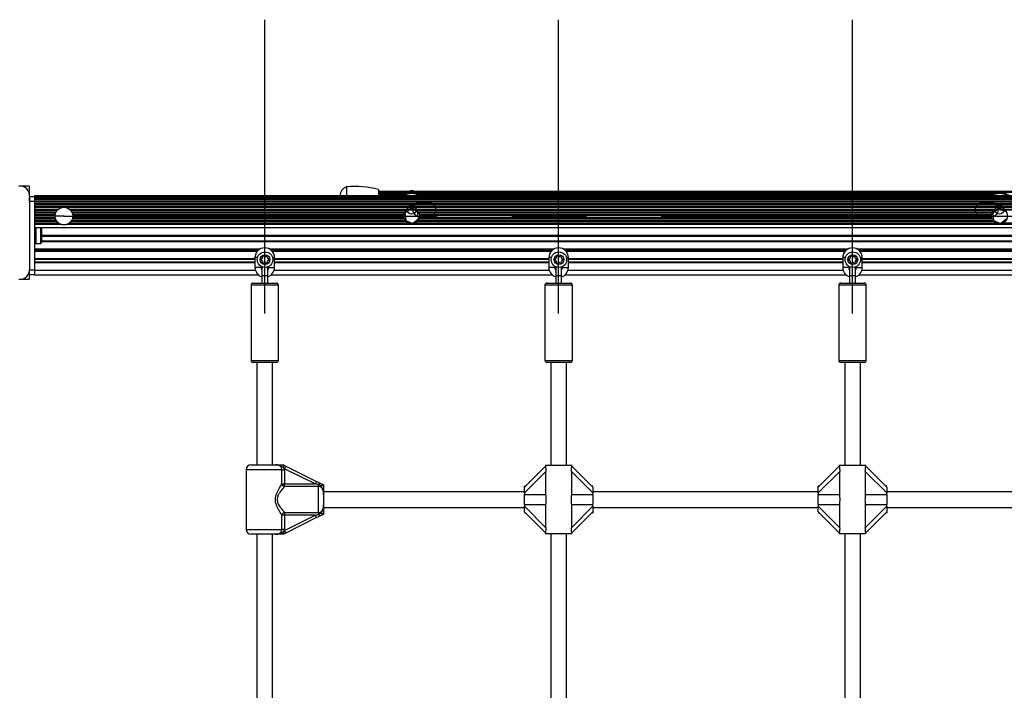
# Model space of a CAD drawing. Units: millimetres. Extents: x 0 to 6370, y 0 to 5330.
# Drawn here: x 2185 to 3190, y 2715 to 3400 of the extents above; entities that cross this region are included whole.
import ezdxf

# ---------------------------------------------------------------- set-up
doc = ezdxf.new("R2010")
doc.units = ezdxf.units.MM
doc.linetypes.add('CENTERX2', pattern=[20.32, 12.7, -2.54, 2.54, -2.54])

msp = doc.modelspace()

# ---------------------------------------------------------------- linework, layer by layer
at = {"color": 7, "linetype": 'CENTERX2', "ltscale": 30}
for p, q in [((2435, 3100), (2435, 3400)), ((2735, 3100), (2735, 3400)), ((3035, 3100), (3035, 3400)), ((2230, 3199.5), (2200, 3199.5)), ((2230, 3199.5), (4140, 3199.5)), ((2515, 3206), (2585, 3206)), ((2515, 3206), (2585, 3206)), ((2515, 3206), (2585, 3206)), ((2515, 3206), (2585, 3206)), ((2515, 3206), (2585, 3206)), ((2585, 3206), (3185, 3206)), ((2585, 3206), (3185, 3206)), ((2585, 3206), (3185, 3206)), ((2585, 3206), (3185, 3206)), ((2585, 3206), (3185, 3206)), ((2593, 3206), (2603, 3206)), ((3177, 3206), (3167, 3206)), ((3185, 3206), (3785, 3206)), ((3185, 3206), (3785, 3206)), ((3185, 3206), (3785, 3206)), ((3185, 3206), (3785, 3206)), ((3185, 3206), (3785, 3206))]:
    msp.add_line(p, q, dxfattribs=at)
at = {"color": 7, "linetype": 'Continuous', "lineweight": 25, "ltscale": 30}
for p, q in [((2195, 3230), (2185.9, 3230)), ((2195, 3220.9), (2195, 3230)), ((2518.6, 3229.4), (2518.6, 3219.9)), ((2551, 3226.5), (2551, 3220)), ((2195, 3219.5), (2200, 3219.5)), ((2195, 3214.5), (2195, 3218.9)), ((2195, 3218.9), (2195, 3146.1)), ((4170, 3220), (2200, 3220)), ((2200, 3219.9), (2200, 3220)), ((4170, 3219.9), (2200, 3219.9)), ((2200, 3219.9), (2200, 3219.5)), ((2200, 3219.5), (2200, 3214.5)), ((4170, 3219.1), (2200, 3219.1)), ((4170, 3218), (2200, 3218)), ((4170, 3217.8), (2200, 3217.8)), ((4170, 3216.4), (2200, 3216.4)), ((3819, 3224.5), (2551, 3224.5)), ((3819, 3224.3), (2551, 3224.3)), ((3819, 3223.7), (2551, 3223.7)), ((2579.6, 3222.6), (2551, 3222.6)), ((2576.4, 3221.2), (2551, 3221.2)), ((3179.6, 3222.6), (2590.4, 3222.6)), ((3176.4, 3221.2), (2593.6, 3221.2)), ((2200, 3214.5), (2195, 3214.5)), ((2195, 3214.5), (2195, 3146.1)), ((4170, 3215.9), (2200, 3215.9)), ((2200, 3214.5), (2200, 3144.5)), ((4170, 3214.3), (2200, 3214.3)), ((4170, 3213.5), (2200, 3213.5)), ((4170, 3211.8), (2200, 3211.8)), ((4170, 3210.9), (2200, 3210.9)), ((4170, 3209.1), (2200, 3209.1)), ((2227.5, 3208.1), (2200, 3208.1)), ((2224, 3206.2), (2200, 3206.2)), ((4137.5, 3208.1), (2232.5, 3208.1)), ((2584.1, 3207), (2578.1, 3202.5)), ((2591, 3204), (2584.1, 3207)), ((3184.1, 3207), (3178.1, 3202.5)), ((3191, 3204), (3184.1, 3207)), ((2223.1, 3205.3), (2200, 3205.3)), ((2221.9, 3203.4), (2200, 3203.4)), ((2221.5, 3202.5), (2200, 3202.5)), ((2221.1, 3200.6), (2200, 3200.6)), ((2221, 3199.6), (2200, 3199.6)), ((2221.2, 3197.8), (2200, 3197.8)), ((2221.4, 3196.8), (2200, 3196.8)), ((2578.1, 3202.5), (2579, 3195)), ((2585.9, 3192), (2591.9, 3196.5)), ((2591.9, 3196.5), (2591, 3204)), ((3178.1, 3202.5), (3179, 3195)), ((3185.9, 3192), (3191.9, 3196.5)), ((2222.2, 3194.9), (2200, 3194.9)), ((2222.9, 3194), (2200, 3194)), ((2224.9, 3192.1), (2200, 3192.1)), ((2226.6, 3191.2), (2200, 3191.2)), ((2227.4, 3190.9), (2200, 3190.9)), ((2201.6, 3187.5), (2200, 3187.5)), ((2201.6, 3171.5), (2201.6, 3187.5)), ((2206.6, 3187.4), (2201.6, 3187.4)), ((2206.6, 3171.6), (2206.6, 3187.4)), ((4137.4, 3190.9), (2232.6, 3190.9)), ((4136.6, 3191.2), (2233.4, 3191.2)), ((2579, 3195), (2585.9, 3192)), ((3179, 3195), (3185.9, 3192)), ((2207.6, 3174.5), (2207.6, 3184.5)), ((4162.4, 3179.5), (2207.6, 3179.5)), ((2207.6, 3179), (4162.4, 3179)), ((2200, 3171.5), (2201.6, 3171.5)), ((2201.6, 3171.6), (2206.6, 3171.6)), ((2425, 3157), (2425, 3147)), ((2445, 3147), (2445, 3157)), ((2725, 3157), (2725, 3147)), ((2745, 3147), (2745, 3157)), ((3025, 3157), (3025, 3147)), ((3045, 3147), (3045, 3157)), ((2425, 3152.3), (2200, 3152.3)), ((2425, 3152), (2200, 3152)), ((2425, 3151.7), (2200, 3151.7)), ((2431, 3147), (2431, 3148.3)), ((2439, 3148), (2439, 3147)), ((2725, 3152.3), (2445, 3152.3)), ((2725, 3152), (2445, 3152)), ((2725, 3151.7), (2445, 3151.7)), ((2731, 3147), (2731, 3148.3)), ((2739, 3148), (2739, 3147)), ((3025, 3152.3), (2745, 3152.3)), ((3025, 3152), (2745, 3152)), ((3025, 3151.7), (2745, 3151.7)), ((3031, 3147), (3031, 3148.3)), ((3039, 3148), (3039, 3147)), ((3325, 3152.3), (3045, 3152.3)), ((3325, 3152), (3045, 3152)), ((3325, 3151.7), (3045, 3151.7)), ((2195, 3139.5), (2195, 3144.1)), ((2200, 3139.5), (2195, 3139.5)), ((2195, 3135), (2195, 3139.5)), ((2200, 3144.5), (2200, 3139.5)), ((2200, 3139.5), (2428.4, 3139.5)), ((2432, 3145.5), (2432, 3138.5)), ((2432, 3138.5), (2432, 3131)), ((2438, 3138.5), (2438, 3145.5)), ((2438, 3131), (2438, 3138.5)), ((2441.6, 3139.5), (2728.4, 3139.5)), ((2732, 3145.5), (2732, 3138.5)), ((2732, 3138.5), (2732, 3131)), ((2738, 3138.5), (2738, 3145.5)), ((2738, 3131), (2738, 3138.5)), ((2741.6, 3139.5), (3028.4, 3139.5)), ((3032, 3145.5), (3032, 3138.5)), ((3032, 3138.5), (3032, 3131)), ((3038, 3138.5), (3038, 3145.5)), ((3038, 3131), (3038, 3138.5)), ((3041.6, 3139.5), (3328.4, 3139.5)), ((2185.9, 3135), (2195, 3135)), ((2421, 3129), (2421, 3052)), ((2423, 3131), (2447, 3131)), ((2449, 3052), (2449, 3129)), ((2721, 3129), (2721, 3052)), ((2723, 3131), (2747, 3131)), ((2749, 3052), (2749, 3129)), ((3021, 3129), (3021, 3052)), ((3023, 3131), (3047, 3131)), ((3049, 3052), (3049, 3129)), ((2447, 3050), (2423, 3050)), ((2427, 3050), (2427, 2945.5)), ((2443, 2945.5), (2443, 3050)), ((2747, 3050), (2723, 3050)), ((2727, 3050), (2727, 2945)), ((2743, 2945), (2743, 3050)), ((3047, 3050), (3023, 3050)), ((3027, 3050), (3027, 2945)), ((3043, 2945), (3043, 3050)), ((2421, 2945.5), (2446.1, 2945.5)), ((2454, 2945.5), (2454, 2945.5)), ((2454, 2945.5), (2456.6, 2944.2)), ((2721.5, 2945), (2721.5, 2943.9)), ((2721.5, 2945), (2748.5, 2945)), ((2748.5, 2943.9), (2748.5, 2945)), ((3021.5, 2945), (3021.5, 2943.9)), ((3021.5, 2945), (3048.5, 2945)), ((3048.5, 2943.9), (3048.5, 2945)), ((2416, 2940.5), (2416, 2879.5)), ((2452.5, 2925.9), (2452.5, 2940.5)), ((2452.5, 2940.5), (2455.3, 2940.5)), ((2455.2, 2941.5), (2454.1, 2942.8)), ((2455.2, 2941.5), (2455.3, 2940.5)), ((2486.6, 2925.9), (2455.2, 2941.5)), ((2455.3, 2940.5), (2455.3, 2925.9)), ((2456.6, 2944.2), (2487.9, 2928.5)), ((2700, 2922.5), (2721.5, 2944)), ((2722, 2938.8), (2700, 2916.8)), ((2722, 2915.1), (2722, 2938.8)), ((2748, 2938.8), (2748, 2915.1)), ((2770, 2916.8), (2748, 2938.8)), ((2748.5, 2944), (2770, 2922.5)), ((3000, 2922.5), (3021.5, 2944)), ((3022, 2938.8), (3000, 2916.8)), ((3022, 2915.1), (3022, 2938.8)), ((3048, 2938.8), (3048, 2915.1)), ((3070, 2916.8), (3048, 2938.8)), ((3048.5, 2944), (3070, 2922.5)), ((2452.5, 2925.9), (2455.3, 2925.9)), ((2455.3, 2923.2), (2455.3, 2925.9)), ((2455.3, 2925.9), (2486.6, 2925.9)), ((2490, 2923.2), (2490, 2925)), ((2492.5, 2924.2), (2490, 2925)), ((2495, 2925), (2495, 2925)), ((2490, 2923.2), (2455.3, 2923.2)), ((2490, 2896.8), (2490, 2923.2)), ((2700, 2918), (2495, 2918)), ((2495, 2915.3), (2495, 2904.7)), ((2701, 2923.5), (2700, 2923.5)), ((2700, 2922.5), (2700, 2923.5)), ((2700, 2916.8), (2700, 2922.5)), ((2700, 2916.8), (2700, 2915.1)), ((2700, 2915.1), (2722, 2915.1)), ((2700, 2904.9), (2700, 2915.1)), ((2748, 2915.1), (2770, 2915.1)), ((2770, 2923.5), (2769, 2923.5)), ((2770, 2922.5), (2770, 2916.8)), ((3000, 2918), (2770, 2918)), ((2770, 2915.1), (2770, 2916.8)), ((2770, 2915.1), (2770, 2904.9)), ((3001, 2923.5), (3000, 2923.5)), ((3000, 2922.5), (3000, 2923.5)), ((3000, 2916.8), (3000, 2922.5)), ((3000, 2916.8), (3000, 2915.1)), ((3000, 2915.1), (3022, 2915.1)), ((3000, 2904.9), (3000, 2915.1)), ((3048, 2915.1), (3070, 2915.1)), ((3070, 2923.5), (3069, 2923.5)), ((3070, 2922.5), (3070, 2916.8)), ((3300, 2918), (3070, 2918)), ((3070, 2915.1), (3070, 2916.8)), ((3070, 2915.1), (3070, 2904.9)), ((2700, 2904.9), (2722, 2904.9)), ((2700, 2904.9), (2700, 2903.2)), ((2722, 2881.2), (2722, 2904.9)), ((2748, 2904.9), (2748, 2881.2)), ((2748, 2904.9), (2770, 2904.9)), ((2770, 2903.2), (2770, 2904.9)), ((3000, 2904.9), (3022, 2904.9)), ((3000, 2904.9), (3000, 2903.2)), ((3022, 2881.2), (3022, 2904.9)), ((3048, 2904.9), (3048, 2881.2)), ((3048, 2904.9), (3070, 2904.9)), ((3070, 2903.2), (3070, 2904.9)), ((2455.3, 2896.8), (2490, 2896.8)), ((2455.3, 2896.8), (2455.3, 2894.1)), ((2490, 2896.8), (2490, 2895)), ((2495, 2902), (2700, 2902)), ((2495, 2895), (2495, 2895)), ((2700, 2903.2), (2722, 2881.2)), ((2700, 2897.5), (2700, 2903.2)), ((2721.5, 2876), (2700, 2897.5)), ((2700, 2896.5), (2701, 2896.5)), ((2748, 2881.2), (2770, 2903.2)), ((2770, 2897.5), (2748.5, 2876)), ((2769, 2896.5), (2770, 2896.5)), ((2770, 2903.2), (2770, 2897.5)), ((2770, 2902), (3000, 2902)), ((2770, 2897.5), (2770, 2896.5)), ((3000, 2903.2), (3022, 2881.2)), ((3000, 2897.5), (3000, 2903.2)), ((3021.5, 2876), (3000, 2897.5)), ((3000, 2896.5), (3001, 2896.5)), ((3048, 2881.2), (3070, 2903.2)), ((3070, 2897.5), (3048.5, 2876)), ((3069, 2896.5), (3070, 2896.5)), ((3070, 2903.2), (3070, 2897.5)), ((3070, 2902), (3300, 2902)), ((3070, 2897.5), (3070, 2896.5)), ((2452.5, 2879.5), (2452.5, 2894.1)), ((2455.3, 2894.1), (2452.5, 2894.1)), ((2455.2, 2878.5), (2486.6, 2894.1)), ((2455.3, 2894.1), (2455.3, 2879.5)), ((2486.6, 2894.1), (2455.3, 2894.1)), ((2487.9, 2891.5), (2456.6, 2875.8)), ((2455.3, 2879.5), (2452.5, 2879.5)), ((2456.6, 2875.8), (2454, 2874.5)), ((2454.1, 2877.2), (2455.2, 2878.5)), ((2455.3, 2879.5), (2455.2, 2878.5)), ((2721.5, 2876.1), (2721.5, 2875)), ((2748.5, 2875), (2721.5, 2875)), ((2727, 2875), (2727, 2700)), ((2743, 2700), (2743, 2875)), ((2748.5, 2875), (2748.5, 2876.1)), ((3021.5, 2876.1), (3021.5, 2875)), ((3048.5, 2875), (3021.5, 2875)), ((3027, 2875), (3027, 2700)), ((3043, 2700), (3043, 2875)), ((3048.5, 2875), (3048.5, 2876.1)), ((2446.1, 2874.5), (2421, 2874.5)), ((2427, 2874.5), (2427, 2700.5)), ((2443, 2700.5), (2443, 2874.5)), ((2454, 2874.5), (2454, 2874.5))]:
    msp.add_line(p, q, dxfattribs=at)
at = {"color": 1, "linetype": 'Continuous', "lineweight": 25, "ltscale": 30}
for p, q in [((2579.6, 3222.6), (2551, 3222.6)), ((2576.7, 3221.4), (2551, 3221.4)), ((3179.6, 3222.6), (2590.4, 3222.6)), ((3176.7, 3221.4), (2593.3, 3221.4)), ((2580.7, 3206.2), (2236, 3206.2)), ((3180.7, 3206.2), (2589.3, 3206.2)), ((3780.7, 3206.2), (3189.3, 3206.2)), ((2579.5, 3205.3), (2236.9, 3205.3)), ((2578, 3203.4), (2238.1, 3203.4)), ((2577.6, 3202.5), (2238.5, 3202.5)), ((2577.5, 3196.8), (2238.6, 3196.8)), ((2577.2, 3197.8), (2238.8, 3197.8)), ((2577.1, 3200.6), (2238.9, 3200.6)), ((2577, 3199.6), (2239, 3199.6)), ((3179.5, 3205.3), (2590.5, 3205.3)), ((3178, 3203.4), (2592, 3203.4)), ((3177.6, 3202.5), (2592.4, 3202.5)), ((3177.5, 3196.8), (2592.5, 3196.8)), ((3177.2, 3197.8), (2592.8, 3197.8)), ((3177.1, 3200.6), (2592.9, 3200.6)), ((3177, 3199.6), (2593, 3199.6)), ((4168.4, 3187.5), (2201.6, 3187.5)), ((2582, 3192.1), (2235.1, 3192.1)), ((2579.2, 3194), (2237.1, 3194)), ((2578.4, 3194.9), (2237.8, 3194.9)), ((3182, 3192.1), (2588, 3192.1)), ((3179.2, 3194), (2590.8, 3194)), ((3178.4, 3194.9), (2591.6, 3194.9)), ((3782, 3192.1), (3188, 3192.1)), ((4162.4, 3178.5), (2207.6, 3178.5)), ((4162.6, 3173.2), (2207.4, 3173.2)), ((4162.4, 3174), (2207.6, 3174)), ((2430.2, 3165.8), (2200, 3165.8)), ((2429, 3165), (2200, 3165)), ((2427.8, 3164), (2200, 3164)), ((2427.2, 3163.2), (2200, 3163.2)), ((2427.6, 3157), (2425, 3157)), ((2730.2, 3165.8), (2439.8, 3165.8)), ((2729, 3165), (2441, 3165)), ((2727.8, 3164), (2442.2, 3164)), ((2727.2, 3163.2), (2442.8, 3163.2)), ((2727.6, 3157), (2725, 3157)), ((3030.2, 3165.8), (2739.8, 3165.8)), ((3029, 3165), (2741, 3165)), ((3027.8, 3164), (2742.2, 3164)), ((3027.2, 3163.2), (2742.8, 3163.2)), ((3027.6, 3157), (3025, 3157)), ((3330.2, 3165.8), (3039.8, 3165.8)), ((3329, 3165), (3041, 3165)), ((3327.8, 3164), (3042.2, 3164)), ((3327.2, 3163.2), (3042.8, 3163.2)), ((2425, 3155.8), (2200, 3155.8)), ((2425, 3155), (2200, 3155)), ((2431, 3147), (2425, 3147)), ((2439, 3147), (2445, 3147)), ((2725, 3155.8), (2445, 3155.8)), ((2725, 3155), (2445, 3155)), ((2731, 3147), (2725, 3147)), ((2739, 3147), (2745, 3147)), ((3025, 3155.8), (2745, 3155.8)), ((3025, 3155), (2745, 3155)), ((3031, 3147), (3025, 3147)), ((3039, 3147), (3045, 3147)), ((3325, 3155.8), (3045, 3155.8)), ((3325, 3155), (3045, 3155)), ((2195, 3144.5), (2200, 3144.5)), ((2425.5, 3144), (2200, 3144)), ((2435, 3138.5), (2432, 3138.5)), ((2438, 3138.5), (2435, 3138.5)), ((2725.5, 3144), (2444.5, 3144)), ((2735, 3138.5), (2732, 3138.5)), ((2738, 3138.5), (2735, 3138.5)), ((3025.5, 3144), (2744.5, 3144)), ((3035, 3138.5), (3032, 3138.5)), ((3038, 3138.5), (3035, 3138.5)), ((3325.5, 3144), (3044.5, 3144)), ((2449, 3129), (2421, 3129)), ((2749, 3129), (2721, 3129)), ((3049, 3129), (3021, 3129)), ((2421, 3052), (2449, 3052)), ((2721, 3052), (2749, 3052)), ((3021, 3052), (3049, 3052)), ((2452.5, 2940.5), (2416, 2940.5)), ((2416, 2879.5), (2452.5, 2879.5))]:
    msp.add_line(p, q, dxfattribs=at)
at = {"color": 7, "linetype": 'Continuous', "ltscale": 30}
for p, q in [((2579, 3219.5), (2574, 3219.5)), ((2591, 3219.5), (2596, 3219.5)), ((2593, 3213), (2603, 3213)), ((3172, 3213), (3167, 3213)), ((3177, 3213), (3172, 3213)), ((2593, 3199), (2598, 3199)), ((2598, 3199), (2603, 3199)), ((3177, 3199), (3167, 3199))]:
    msp.add_line(p, q, dxfattribs=at)
at = {"color": 7, "linetype": 'Continuous', "lineweight": 25, "ltscale": 30, "flags": 128}
for points in [[(2438, 3145.5), (2437.8, 3146.5), (2437.3, 3147.4)], [(2738, 3145.5), (2737.8, 3146.5), (2737.3, 3147.4)], [(3038, 3145.5), (3037.8, 3146.5), (3037.3, 3147.4)], [(2456.6, 2944.2), (2456.5, 2944.2), (2456.5, 2944), (2456.3, 2943.8), (2456.2, 2943.4), (2456, 2943), (2455.7, 2942.6), (2455.5, 2942.1), (2455.2, 2941.5)], [(2487.9, 2928.5), (2487.9, 2928.5), (2487.8, 2928.3), (2487.7, 2928.1), (2487.5, 2927.8), (2487.3, 2927.4), (2487.1, 2926.9), (2486.8, 2926.4), (2486.6, 2925.9)], [(2490, 2925), (2488.9, 2925.3), (2487.7, 2925.6), (2486.6, 2925.9)], [(2487.9, 2928.5), (2489.1, 2928), (2490.2, 2927.4), (2491.3, 2926.8)], [(2486.6, 2894.1), (2487.7, 2894.4), (2488.9, 2894.7), (2490, 2895)], [(2487.9, 2891.5), (2487.9, 2891.5), (2487.8, 2891.7), (2487.7, 2891.9), (2487.5, 2892.2), (2487.3, 2892.6), (2487.1, 2893.1), (2486.8, 2893.6), (2486.6, 2894.1)], [(2491.3, 2893.2), (2490.2, 2892.6), (2489.1, 2892), (2487.9, 2891.5)], [(2456.6, 2875.8), (2456.5, 2875.8), (2456.5, 2876), (2456.3, 2876.2), (2456.2, 2876.6), (2456, 2877), (2455.7, 2877.4), (2455.5, 2877.9), (2455.2, 2878.5)]]:
    msp.add_lwpolyline(points, dxfattribs=at)
at = {"color": 7, "linetype": 'Continuous', "ltscale": 30}
for centre, radius in [((2230, 3199.5), 9), ((2585, 3206), 4.5), ((2585, 3206), 4.5), ((2585, 3206), 4.5), ((2585, 3206), 4.5), ((2585, 3206), 4.5), ((3185, 3206), 4.5), ((3185, 3206), 4.5), ((3185, 3206), 4.5), ((3185, 3206), 4.5), ((3185, 3206), 4.5)]:
    msp.add_circle(centre, radius, dxfattribs=at)
at = {"color": 7, "linetype": 'Continuous', "lineweight": 25, "ltscale": 900}
for centre, radius in [((2230, 3199.5), 9), ((2585, 3199.5), 8), ((3185, 3199.5), 8), ((2435.3, 3155), 7.9), ((2435.3, 3155), 5), ((2735.3, 3155), 7.9), ((2735.3, 3155), 5), ((3035.3, 3155), 7.9), ((3035.3, 3155), 5)]:
    msp.add_circle(centre, radius, dxfattribs=at)
for centre, radius, start, end in [((2184.9, 3219.9), 10.2, 354.3813, 95.6187), ((2522, 3220), 10, 109.7552, 180), ((2527, 3140), 89.8, 74.4888, 95.3407), ((2585, 3206), 17.5, 90, 126.8699), ((2585, 3206), 17.5, 53.1301, 90), ((3185, 3206), 17.5, 90, 126.8699), ((3185, 3206), 17.5, 53.1301, 90), ((2202.9, 3184.5), 4.71, 0, 38.0512), ((2202.9, 3174.5), 4.71, 321.9488, 360), ((2435, 3157), 10, 0, 180), ((2735, 3157), 10, 0, 180), ((3035, 3157), 10, 0, 180), ((2432, 3156.3), 0.446, 255, 315), ((2430.7, 3157.6), 2.25, 315, 345), ((2433.1, 3157.8), 0.446, 135, 225), ((2434.4, 3156.5), 2.25, 105, 135), ((2432.5, 3157.1), 0.446, 345, 45), ((2433.9, 3158.2), 0.446, 15, 105), ((2434.8, 3158.5), 0.446, 195, 255), ((2435.3, 3160.2), 2.25, 253.2879, 281.0024), ((2435.6, 3158.4), 0.446, 285, 345), ((2436.5, 3158.2), 0.446, 75, 165), ((2436, 3156.4), 2.25, 45, 75), ((2437.9, 3157.1), 0.446, 135, 195), ((2439.7, 3157.6), 2.25, 195, 225), ((2437.3, 3157.7), 0.446, 315, 45), ((2732, 3156.3), 0.446, 255, 315), ((2730.7, 3157.6), 2.25, 315, 345), ((2733.1, 3157.8), 0.446, 135, 225), ((2734.4, 3156.5), 2.25, 105, 135), ((2732.5, 3157.1), 0.446, 345, 45), ((2733.9, 3158.2), 0.446, 15, 105), ((2734.8, 3158.5), 0.446, 195, 255), ((2735.3, 3160.2), 2.25, 253.2879, 281.0024), ((2735.6, 3158.4), 0.446, 285, 345), ((2736.5, 3158.2), 0.446, 75, 165), ((2736, 3156.4), 2.25, 45, 75), ((2737.9, 3157.1), 0.446, 135, 195), ((2739.7, 3157.6), 2.25, 195, 225), ((2737.3, 3157.7), 0.446, 315, 45), ((3032, 3156.3), 0.446, 255, 315), ((3030.7, 3157.6), 2.25, 315, 345), ((3033.1, 3157.8), 0.446, 135, 225), ((3034.4, 3156.5), 2.25, 105, 135), ((3032.5, 3157.1), 0.446, 345, 45), ((3033.9, 3158.2), 0.446, 15, 105), ((3034.8, 3158.5), 0.446, 195, 255), ((3035.3, 3160.2), 2.25, 253.2879, 281.0024), ((3035.6, 3158.4), 0.446, 285, 345), ((3036.5, 3158.2), 0.446, 75, 165), ((3036, 3156.4), 2.25, 45, 75), ((3037.9, 3157.1), 0.446, 135, 195), ((3039.7, 3157.6), 2.25, 195, 225), ((3037.3, 3157.7), 0.446, 315, 45), ((2184.9, 3145.1), 10.2, 264.3811, 5.6189), ((2435, 3147), 10, 180, 252.5424), ((2435, 3147), 4, 180, 221.4096), ((2433.5, 3155), 2.25, 165, 195), ((2431.8, 3155.5), 0.446, 75, 165), ((2431.8, 3154.5), 0.446, 195, 285), ((2432, 3153.7), 0.446, 45, 105), ((2435, 3145.5), 3, 138.142, 180), ((2430.7, 3152.4), 2.25, 15, 45), ((2433.1, 3152.2), 0.446, 135, 225), ((2432.5, 3152.9), 0.446, 315, 15), ((2434.4, 3153.5), 2.25, 225, 255), ((2433.9, 3151.8), 0.446, 255, 345), ((2434.8, 3151.5), 0.446, 105, 165), ((2435.3, 3149.8), 2.25, 75, 105), ((2435.7, 3151.5), 0.446, 15, 75), ((2436.6, 3151.8), 0.446, 195, 285), ((2436.1, 3153.5), 2.25, 285, 315), ((2439.8, 3152.4), 2.25, 135, 165), ((2438, 3152.9), 0.446, 165, 225), ((2437.4, 3152.2), 0.446, 315, 45), ((2435, 3147), 4, 318.5904, 0), ((2435, 3147), 10, 287.4576, 0), ((2438.4, 3156.3), 0.446, 225, 285), ((2438.5, 3153.7), 0.446, 75, 135), ((2438.6, 3155.4), 0.446, 15, 105), ((2438.7, 3154.5), 0.446, 255, 345), ((2436.1, 3154.7), 3.07, 354.0839, 15), ((2735, 3147), 10, 180, 252.5424), ((2735, 3147), 4, 180, 221.4096), ((2733.5, 3155), 2.25, 165, 195), ((2731.8, 3155.5), 0.446, 75, 165), ((2731.8, 3154.5), 0.446, 195, 285), ((2732, 3153.7), 0.446, 45, 105), ((2735, 3145.5), 3, 138.142, 180), ((2730.7, 3152.4), 2.25, 15, 45), ((2733.1, 3152.2), 0.446, 135, 225), ((2732.5, 3152.9), 0.446, 315, 15), ((2734.4, 3153.5), 2.25, 225, 255), ((2733.9, 3151.8), 0.446, 255, 345), ((2734.8, 3151.5), 0.446, 105, 165), ((2735.3, 3149.8), 2.25, 75, 105), ((2735.7, 3151.5), 0.446, 15, 75), ((2736.6, 3151.8), 0.446, 195, 285), ((2736.1, 3153.5), 2.25, 285, 315), ((2739.8, 3152.4), 2.25, 135, 165), ((2738, 3152.9), 0.446, 165, 225), ((2737.4, 3152.2), 0.446, 315, 45), ((2735, 3147), 4, 318.5904, 0), ((2735, 3147), 10, 287.4576, 0), ((2738.4, 3156.3), 0.446, 225, 285), ((2738.5, 3153.7), 0.446, 75, 135), ((2738.6, 3155.4), 0.446, 15, 105), ((2738.7, 3154.5), 0.446, 255, 345), ((2736.1, 3154.7), 3.07, 354.0839, 15), ((3035, 3147), 10, 180, 252.5424), ((3035, 3147), 4, 180, 221.4096), ((3033.5, 3155), 2.25, 165, 195), ((3031.8, 3155.5), 0.446, 75, 165), ((3031.8, 3154.5), 0.446, 195, 285), ((3032, 3153.7), 0.446, 45, 105), ((3035, 3145.5), 3, 138.142, 180), ((3030.7, 3152.4), 2.25, 15, 45), ((3033.1, 3152.2), 0.446, 135, 225), ((3032.5, 3152.9), 0.446, 315, 15), ((3034.4, 3153.5), 2.25, 225, 255), ((3033.9, 3151.8), 0.446, 255, 345), ((3034.8, 3151.5), 0.446, 105, 165), ((3035.3, 3149.8), 2.25, 75, 105), ((3035.7, 3151.5), 0.446, 15, 75), ((3036.6, 3151.8), 0.446, 195, 285), ((3036.1, 3153.5), 2.25, 285, 315), ((3039.8, 3152.4), 2.25, 135, 165), ((3038, 3152.9), 0.446, 165, 225), ((3037.4, 3152.2), 0.446, 315, 45), ((3035, 3147), 4, 318.5904, 0), ((3035, 3147), 10, 287.4576, 0), ((3038.4, 3156.3), 0.446, 225, 285), ((3038.5, 3153.7), 0.446, 75, 135), ((3038.6, 3155.4), 0.446, 15, 105), ((3038.7, 3154.5), 0.446, 255, 345), ((3036.1, 3154.7), 3.07, 354.0839, 15), ((2423, 3129), 2, 90, 180), ((2447, 3129), 2, 0, 90), ((2723, 3129), 2, 90, 180), ((2747, 3129), 2, 0, 90), ((3023, 3129), 2, 90, 180), ((3047, 3129), 2, 0, 90), ((2423, 3052), 2, 180, 270), ((2447, 3052), 2, 270, 0), ((2723, 3052), 2, 180, 270), ((2747, 3052), 2, 270, 0), ((3023, 3052), 2, 180, 270), ((3047, 3052), 2, 270, 0), ((2421, 2940.5), 5, 90, 180), ((2455.9, 2926.6), 3.46, 192.6664, 259.9288), ((2493.8, 2923.6), 4.1, 127.6273, 159.6668), ((2455.9, 2893.4), 3.46, 100.0709, 167.3335), ((2493.8, 2896.4), 4.1, 200.3311, 232.3744), ((2421, 2879.5), 5, 180, 270)]:
    msp.add_arc(centre, radius, start, end, dxfattribs=at)
at = {"color": 1, "linetype": 'Continuous', "lineweight": 25, "ltscale": 900}
for centre, start, end in [((2585, 3206), 90, 121.9527), ((2585, 3206), 58.0473, 90), ((3185, 3206), 90, 121.9527), ((3185, 3206), 58.0473, 90)]:
    msp.add_arc(centre, 16.5, start, end, dxfattribs=at)
at = {"color": 7, "linetype": 'Continuous', "ltscale": 30}
for centre, radius, start, end in [((2585, 3219.5), 6, 0, 180), ((2593, 3206), 7, 90, 270), ((2603, 3206), 7, 270, 90), ((3167, 3206), 7, 90, 270), ((3177, 3206), 7, 270, 90)]:
    msp.add_arc(centre, radius, start, end, dxfattribs=at)
at = {"color": 7, "linetype": 'Continuous', "lineweight": 25, "ltscale": 30}
for points, knots in [([(2224, 3206.2), (2224.1, 3206.3), (2224.2, 3206.3), (2224.4, 3206.6), (2224.9, 3206.9), (2225.8, 3207.5), (2226.6, 3207.8), (2227.2, 3208.1), (2227.4, 3208.1), (2227.5, 3208.1)], [0, 0, 0, 0, 0.050027, 0.139114, 0.275341, 0.500842, 0.845041, 0.922986, 1, 1, 1, 1]), ([(2232.5, 3208.1), (2232.6, 3208.1), (2232.8, 3208), (2233.6, 3207.8), (2234.5, 3207.3), (2235.3, 3206.8), (2235.7, 3206.5), (2235.9, 3206.3), (2235.9, 3206.3), (2236, 3206.2)], [0, 0, 0, 0, 0.038839, 0.253086, 0.599223, 0.748424, 0.899061, 0.970326, 1, 1, 1, 1]), ([(2221.2, 3197.8), (2221.2, 3197.8), (2221.2, 3197.9), (2221.1, 3198.1), (2221.1, 3198.4), (2221, 3198.7), (2221, 3199), (2221, 3199.3), (2221, 3199.5), (2221, 3199.6), (2221, 3199.6)], [0, 0, 0, 0, 0.0885057, 0.2239295, 0.3617062, 0.500319, 0.6378836, 0.7740894, 0.9100783, 1, 1, 1, 1]), ([(2221.1, 3200.6), (2221.1, 3200.6), (2221.1, 3200.7), (2221.1, 3200.9), (2221.2, 3201.2), (2221.2, 3201.5), (2221.3, 3201.8), (2221.4, 3202.2), (2221.5, 3202.4), (2221.5, 3202.4), (2221.5, 3202.5)], [0, 0, 0, 0, 0.084516, 0.218206, 0.352363, 0.487979, 0.626608, 0.768733, 0.911852, 1, 1, 1, 1]), ([(2222.2, 3194.9), (2222.2, 3195), (2222.2, 3195), (2222.1, 3195.2), (2222, 3195.5), (2221.8, 3195.8), (2221.6, 3196.2), (2221.5, 3196.5), (2221.4, 3196.7), (2221.4, 3196.8), (2221.4, 3196.8)], [0, 0, 0, 0, 0.071307, 0.191536, 0.327364, 0.478179, 0.63446, 0.784294, 0.923023, 1, 1, 1, 1]), ([(2221.9, 3203.4), (2221.9, 3203.4), (2221.9, 3203.5), (2222, 3203.7), (2222.2, 3204), (2222.4, 3204.3), (2222.6, 3204.7), (2222.9, 3205), (2223, 3205.2), (2223.1, 3205.3), (2223.1, 3205.3)], [0, 0, 0, 0, 0.08803, 0.203066, 0.327867, 0.467561, 0.625769, 0.799294, 0.931776, 1, 1, 1, 1]), ([(2236.9, 3205.3), (2236.9, 3205.3), (2237, 3205.2), (2237.1, 3205), (2237.4, 3204.7), (2237.6, 3204.3), (2237.8, 3203.9), (2238, 3203.6), (2238.1, 3203.5), (2238.1, 3203.4), (2238.1, 3203.4)], [0, 0, 0, 0, 0.079245, 0.217349, 0.357807, 0.526054, 0.700603, 0.858684, 0.993564, 1, 1, 1, 1]), ([(2238.6, 3196.8), (2238.6, 3196.8), (2238.5, 3196.7), (2238.5, 3196.4), (2238.4, 3196.1), (2238.2, 3195.8), (2238, 3195.5), (2237.9, 3195.2), (2237.8, 3195), (2237.8, 3194.9), (2237.8, 3194.9)], [0, 0, 0, 0, 0.118686, 0.244854, 0.376216, 0.515776, 0.66527, 0.821424, 0.972781, 1, 1, 1, 1]), ([(2238.5, 3202.5), (2238.5, 3202.4), (2238.5, 3202.3), (2238.6, 3202.1), (2238.7, 3201.8), (2238.8, 3201.4), (2238.9, 3201.1), (2238.9, 3200.8), (2238.9, 3200.7), (2238.9, 3200.6), (2238.9, 3200.6)], [0, 0, 0, 0, 0.122651, 0.255699, 0.395538, 0.538772, 0.680574, 0.818656, 0.953919, 1, 1, 1, 1]), ([(2239, 3199.6), (2239, 3199.6), (2239, 3199.5), (2239, 3199.2), (2239, 3198.9), (2239, 3198.6), (2238.9, 3198.3), (2238.9, 3198), (2238.8, 3197.8), (2238.8, 3197.8), (2238.8, 3197.8)], [0, 0, 0, 0, 0.135538, 0.27205, 0.408256, 0.544206, 0.680796, 0.81874, 0.957392, 1, 1, 1, 1]), ([(2224.9, 3192.1), (2224.9, 3192.1), (2224.8, 3192.2), (2224.6, 3192.3), (2224.2, 3192.6), (2223.8, 3193), (2223.4, 3193.4), (2223.1, 3193.7), (2223, 3193.9), (2222.9, 3194), (2222.9, 3194)], [0, 0, 0, 0, 0.019674, 0.131611, 0.313533, 0.505061, 0.690452, 0.827767, 0.936642, 1, 1, 1, 1]), ([(2226.6, 3191.2), (2226.6, 3191.2), (2226.5, 3191.2), (2226.4, 3191.3), (2226.3, 3191.3)], [0, 0, 0, 0, 0.270081, 1, 1, 1, 1]), ([(2227.4, 3190.9), (2227.3, 3190.9), (2227.2, 3190.9), (2227, 3191), (2226.8, 3191.1), (2226.7, 3191.1), (2226.6, 3191.2), (2226.6, 3191.2)], [0, 0, 0, 0, 0.2222993, 0.4951247, 0.7909804, 0.9031722, 1, 1, 1, 1]), ([(2233.4, 3191.2), (2233.4, 3191.2), (2233.3, 3191.1), (2233.1, 3191), (2232.8, 3191), (2232.6, 3190.9), (2232.6, 3190.9)], [0, 0, 0, 0, 0.061355, 0.270976, 0.930074, 1, 1, 1, 1]), ([(2237.1, 3194), (2237.1, 3194), (2237, 3193.9), (2236.9, 3193.7), (2236.6, 3193.4), (2236.2, 3193), (2235.8, 3192.6), (2235.4, 3192.3), (2235.2, 3192.2), (2235.1, 3192.1), (2235.1, 3192.1)], [0, 0, 0, 0, 0.070454, 0.16451, 0.303826, 0.488892, 0.678324, 0.861901, 0.962944, 1, 1, 1, 1]), ([(2452.5, 2940.5), (2452.5, 2941), (2452.4, 2942.1), (2451.5, 2943.5), (2450.1, 2944.6), (2448.3, 2945.4), (2446.9, 2945.5), (2446.1, 2945.5)], [0, 0, 0, 0, 0.1725536, 0.3477547, 0.5329183, 0.7414036, 1, 1, 1, 1]), ([(2454.1, 2942.8), (2453.8, 2942.9), (2452.9, 2943.2), (2451.8, 2944), (2449.8, 2945), (2448.1, 2945.4), (2446.6, 2945.5), (2446.2, 2945.5), (2446.1, 2945.5), (2446.1, 2945.5)], [0, 0, 0, 0, 0.079899, 0.345353, 0.479894, 0.86499, 0.976154, 0.997771, 1, 1, 1, 1]), ([(2446.1, 2945.5), (2446.1, 2945.5), (2446.2, 2945.5), (2446.4, 2945.5), (2447.4, 2945.5), (2448.5, 2945.5), (2450.2, 2945.5), (2451.8, 2945.5), (2453.4, 2945.5), (2454, 2945.5)], [0, 0, 0, 0, 0.001626, 0.019182, 0.106822, 0.40512, 0.521041, 0.815717, 1, 1, 1, 1]), ([(2454, 2945.5), (2454.1, 2945.4), (2454.2, 2945.3), (2454.3, 2944.7), (2454.2, 2943.9), (2454.1, 2943.2), (2454.1, 2942.8), (2454.1, 2942.8), (2454.1, 2942.8)], [0, 0, 0, 0, 0.237469, 0.474818, 0.71466, 0.96282, 0.995955, 1, 1, 1, 1]), ([(2721.5, 2943.9), (2721.5, 2943.9), (2721.5, 2943.8), (2721.6, 2943.2), (2721.8, 2942.2), (2721.9, 2940.7), (2721.9, 2939.5), (2722, 2938.8)], [0, 0, 0, 0, 0.104735, 0.284645, 0.473268, 0.686956, 1, 1, 1, 1]), ([(2748, 2938.8), (2748.1, 2939.5), (2748.1, 2940.7), (2748.3, 2942.3), (2748.4, 2943.4), (2748.5, 2943.9), (2748.5, 2943.9), (2748.5, 2943.9)], [0, 0, 0, 0, 0.298736, 0.544876, 0.75166, 0.959384, 1, 1, 1, 1]), ([(3021.5, 2943.9), (3021.5, 2943.9), (3021.5, 2943.8), (3021.6, 2943.2), (3021.8, 2942.2), (3021.9, 2940.7), (3021.9, 2939.5), (3022, 2938.8)], [0, 0, 0, 0, 0.104735, 0.284645, 0.473268, 0.686956, 1, 1, 1, 1]), ([(3048, 2938.8), (3048.1, 2939.5), (3048.1, 2940.7), (3048.3, 2942.3), (3048.4, 2943.4), (3048.5, 2943.9), (3048.5, 2943.9), (3048.5, 2943.9)], [0, 0, 0, 0, 0.298736, 0.544876, 0.751661, 0.959384, 1, 1, 1, 1]), ([(2452.5, 2894.1), (2452.2, 2894.7), (2451.4, 2895.8), (2450, 2898), (2448.6, 2900.5), (2447.4, 2903.1), (2446.4, 2905.8), (2445.8, 2909.1), (2446.1, 2912.9), (2447.1, 2916.4), (2448.6, 2919.4), (2450, 2921.9), (2451.4, 2924.1), (2452.1, 2925.3), (2452.5, 2925.9)], [0, 0, 0, 0, 0.072901, 0.161218, 0.249623, 0.318922, 0.388131, 0.477673, 0.567895, 0.672125, 0.755466, 0.838852, 0.919496, 1, 1, 1, 1]), ([(2491.3, 2926.8), (2491.4, 2926.8), (2492.3, 2926.4), (2493.5, 2925.8), (2494.7, 2925.2), (2495, 2925)], [0, 0, 0, 0, 0.026484, 0.727787, 1, 1, 1, 1]), ([(2492.5, 2924.2), (2492.5, 2924.2), (2492.8, 2924.3), (2493.4, 2924.6), (2494.2, 2924.8), (2494.8, 2925), (2494.9, 2925), (2495, 2925)], [0, 0, 0, 0, 0.003152, 0.273156, 0.531842, 0.765453, 1, 1, 1, 1]), ([(2495, 2925), (2495, 2924.8), (2495, 2923.9), (2495, 2922.3), (2495, 2920.4), (2495, 2918.7), (2495, 2917.3), (2495, 2916.2), (2495, 2915.7), (2495, 2915.4), (2495, 2915.3), (2495, 2915.3)], [0, 0, 0, 0, 0.040276, 0.241486, 0.435126, 0.630046, 0.859445, 0.902797, 0.974277, 0.997388, 1, 1, 1, 1]), ([(2455.3, 2923.2), (2454.8, 2922.7), (2454, 2921.8), (2452.4, 2920), (2450.7, 2917.9), (2449.4, 2915.8), (2448.5, 2913.9), (2447.8, 2911.9), (2447.5, 2909.2), (2448.2, 2906.5), (2449.4, 2904.2), (2450.8, 2902.1), (2452.4, 2900), (2454, 2898.2), (2454.9, 2897.2), (2455.3, 2896.8)], [0, 0, 0, 0, 0.084301, 0.168741, 0.253197, 0.337551, 0.387625, 0.437588, 0.520576, 0.604096, 0.672256, 0.740591, 0.831956, 0.923264, 1, 1, 1, 1]), ([(2495, 2915.3), (2495, 2915.3), (2495, 2916), (2495, 2917.3), (2494.7, 2919.1), (2494, 2920.8), (2492.9, 2922.2), (2491.5, 2923.1), (2490.5, 2923.2), (2490, 2923.2)], [0, 0, 0, 0, 0.0231603, 0.1958647, 0.3707434, 0.554719, 0.7112738, 0.8570617, 1, 1, 1, 1]), ([(2495, 2915.3), (2495, 2915.3), (2495, 2915.3), (2495, 2915.5), (2495, 2915.8), (2495, 2917.3), (2494.7, 2919.4), (2493.8, 2921.8), (2492.9, 2923.2), (2492.6, 2924), (2492.5, 2924.2)], [0, 0, 0, 0, 0.00329, 0.010298, 0.04362, 0.120683, 0.485116, 0.708661, 0.936536, 1, 1, 1, 1]), ([(2722, 2904.9), (2722.1, 2905.8), (2722.2, 2907.5), (2722.3, 2910), (2722.2, 2912.5), (2722.1, 2914.2), (2722, 2915.1)], [0, 0, 0, 0, 0.286095, 0.499517, 0.719812, 1, 1, 1, 1]), ([(2748, 2915.1), (2747.9, 2914.2), (2747.8, 2912.5), (2747.7, 2910), (2747.8, 2907.5), (2747.9, 2905.8), (2748, 2904.9)], [0, 0, 0, 0, 0.286096, 0.499517, 0.719814, 1, 1, 1, 1]), ([(3022, 2904.9), (3022.1, 2905.8), (3022.2, 2907.5), (3022.3, 2910), (3022.2, 2912.5), (3022.1, 2914.2), (3022, 2915.1)], [0, 0, 0, 0, 0.286095, 0.499517, 0.719813, 1, 1, 1, 1]), ([(3048, 2915.1), (3047.9, 2914.2), (3047.8, 2912.5), (3047.7, 2910), (3047.8, 2907.5), (3047.9, 2905.8), (3048, 2904.9)], [0, 0, 0, 0, 0.286096, 0.499517, 0.719814, 1, 1, 1, 1]), ([(2490, 2896.8), (2490.5, 2896.8), (2491.5, 2896.9), (2492.9, 2897.8), (2494, 2899.2), (2494.7, 2900.9), (2495, 2902.8), (2495, 2904.1), (2495, 2904.7)], [0, 0, 0, 0, 0.142943, 0.288736, 0.445295, 0.629277, 0.812746, 1, 1, 1, 1]), ([(2492.5, 2895.8), (2492.5, 2895.9), (2492.9, 2896.7), (2493.7, 2898), (2494.7, 2900.4), (2495, 2902.5), (2495, 2903.9), (2495, 2904.5), (2495, 2904.7), (2495, 2904.7), (2495, 2904.7)], [0, 0, 0, 0, 0.016167, 0.288686, 0.514728, 0.823881, 0.944352, 0.985562, 0.996709, 1, 1, 1, 1]), ([(2495, 2904.7), (2495, 2904.7), (2495, 2904.6), (2495, 2904.1), (2495, 2902.9), (2495, 2901.4), (2495, 2899.5), (2495, 2897.5), (2495, 2895.7), (2495, 2895)], [0, 0, 0, 0, 0.002614, 0.045351, 0.140621, 0.370143, 0.541336, 0.815228, 1, 1, 1, 1]), ([(2490, 2895), (2490, 2895), (2490.9, 2895.2), (2491.7, 2895.5), (2492.5, 2895.8)], [0, 0, 0, 0, 0.044007, 1, 1, 1, 1]), ([(2495, 2895), (2494.7, 2894.8), (2493.4, 2894.2), (2492.2, 2893.6), (2491.3, 2893.2)], [0, 0, 0, 0, 0.27223, 1, 1, 1, 1]), ([(2495, 2895), (2494.9, 2895), (2494.8, 2895), (2494.2, 2895.2), (2493.4, 2895.4), (2492.8, 2895.7), (2492.5, 2895.8), (2492.5, 2895.8)], [0, 0, 0, 0, 0.234547, 0.468159, 0.726845, 0.99685, 1, 1, 1, 1]), ([(2446.1, 2874.5), (2446.1, 2874.5), (2446.9, 2874.5), (2448.3, 2874.6), (2450.1, 2875.4), (2451.5, 2876.5), (2452.4, 2877.9), (2452.5, 2879), (2452.5, 2879.5)], [0, 0, 0, 0, 0.007316, 0.258632, 0.467107, 0.652264, 0.827456, 1, 1, 1, 1]), ([(2446.1, 2874.5), (2446.1, 2874.5), (2446.2, 2874.5), (2446.6, 2874.5), (2448.1, 2874.6), (2449.8, 2875), (2451.8, 2876), (2452.9, 2876.8), (2453.8, 2877.1), (2454.1, 2877.2)], [0, 0, 0, 0, 0.002229, 0.023846, 0.13501, 0.520106, 0.654646, 0.920101, 1, 1, 1, 1]), ([(2454.1, 2877.2), (2454.1, 2877.2), (2454.1, 2877.2), (2454.1, 2876.8), (2454.2, 2876.1), (2454.3, 2875.3), (2454.2, 2874.7), (2454.1, 2874.6), (2454, 2874.5)], [0, 0, 0, 0, 0.004045, 0.039306, 0.287373, 0.527193, 0.76354, 1, 1, 1, 1]), ([(2722, 2881.2), (2721.9, 2880.5), (2721.9, 2879.3), (2721.7, 2877.7), (2721.6, 2876.6), (2721.5, 2876.1), (2721.5, 2876.1), (2721.5, 2876.1)], [0, 0, 0, 0, 0.298737, 0.544879, 0.751661, 0.959384, 1, 1, 1, 1]), ([(2748.5, 2876.1), (2748.5, 2876.1), (2748.5, 2876.2), (2748.4, 2876.8), (2748.2, 2877.8), (2748.1, 2879.3), (2748.1, 2880.5), (2748, 2881.2)], [0, 0, 0, 0, 0.1047345, 0.2846434, 0.4732663, 0.6869566, 1, 1, 1, 1]), ([(3022, 2881.2), (3021.9, 2880.5), (3021.9, 2879.3), (3021.7, 2877.7), (3021.6, 2876.6), (3021.5, 2876.1), (3021.5, 2876.1), (3021.5, 2876.1)], [0, 0, 0, 0, 0.298737, 0.544879, 0.751661, 0.959384, 1, 1, 1, 1]), ([(3048.5, 2876.1), (3048.5, 2876.1), (3048.5, 2876.2), (3048.4, 2876.8), (3048.2, 2877.8), (3048.1, 2879.3), (3048.1, 2880.5), (3048, 2881.2)], [0, 0, 0, 0, 0.104734, 0.284644, 0.473267, 0.686957, 1, 1, 1, 1]), ([(2454, 2874.5), (2453.4, 2874.5), (2451.8, 2874.5), (2450.2, 2874.5), (2448.5, 2874.5), (2447.4, 2874.5), (2446.4, 2874.5), (2446.2, 2874.5), (2446.1, 2874.5), (2446.1, 2874.5)], [0, 0, 0, 0, 0.184283, 0.478959, 0.59488, 0.893178, 0.980818, 0.998374, 1, 1, 1, 1])]:
    msp.add_open_spline(points, degree=3, knots=knots, dxfattribs=at)
at = {"color": 1, "linetype": 'Continuous', "lineweight": 25, "ltscale": 30}
for points, knots in [([(2442.8, 3157), (2442.9, 3157), (2443.4, 3157), (2444.2, 3157), (2444.9, 3157), (2445, 3157), (2445, 3157)], [0, 0, 0, 0, 0.099816, 0.399844, 0.699898, 1, 1, 1, 1]), ([(2742.8, 3157), (2742.9, 3157), (2743.4, 3157), (2744.2, 3157), (2744.9, 3157), (2745, 3157), (2745, 3157)], [0, 0, 0, 0, 0.099816, 0.399849, 0.699898, 1, 1, 1, 1]), ([(3042.8, 3157), (3042.9, 3157), (3043.4, 3157), (3044.2, 3157), (3044.9, 3157), (3045, 3157), (3045, 3157)], [0, 0, 0, 0, 0.099812, 0.399849, 0.699898, 1, 1, 1, 1])]:
    msp.add_open_spline(points, degree=3, knots=knots, dxfattribs=at)
at = {"color": 7, "linetype": 'Continuous', "ltscale": 30}
msp.add_point((2585, 3219.5), dxfattribs=at)

doc.saveas('drawing.dxf')
